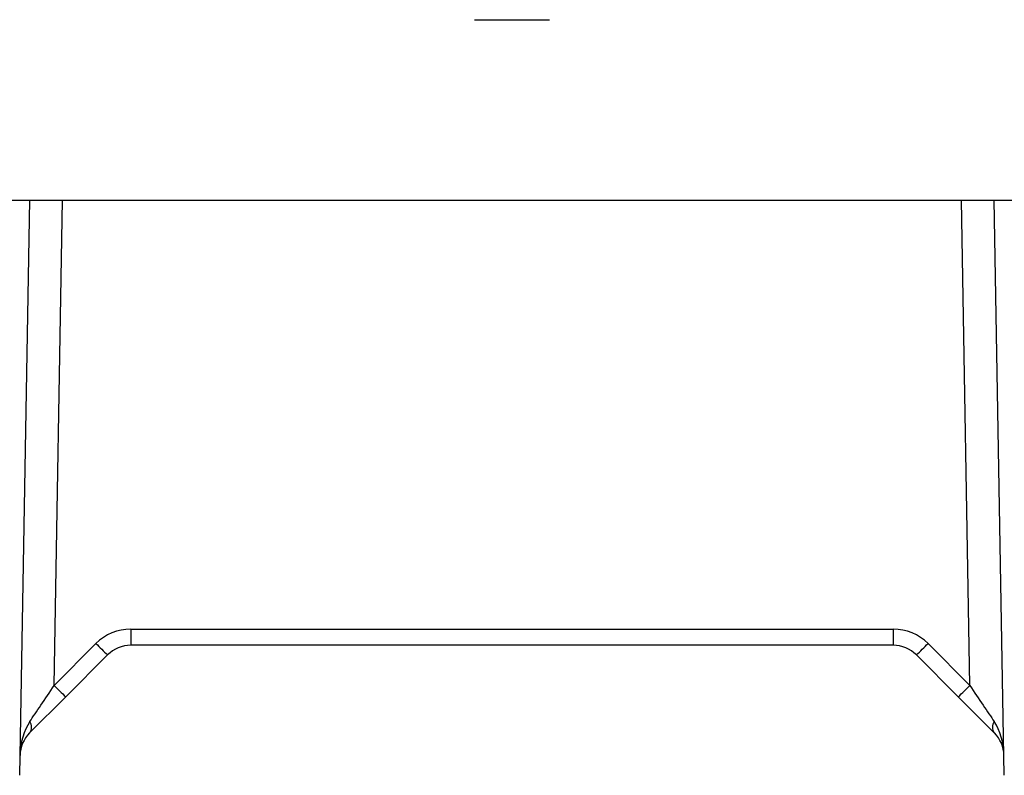
# Model space of a CAD drawing. Units: inches. Extents: x -12.7 to 41.7, y -9.4 to 20.
# Drawn here: x 5.9 to 8.3, y 2.2 to 4 of the extents above; entities that cross this region are included whole.
import ezdxf

# ---------------------------------------------------------------- set-up
doc = ezdxf.new("R2010")
doc.units = ezdxf.units.IN
doc.header["$MEASUREMENT"] = 0

msp = doc.modelspace()

# ---------------------------------------------------------------- linework, layer by layer
at = {"color": 7, "linetype": 'Continuous', "lineweight": 25}
for p, q in [((7.003, 4.0292), (7.1832, 4.0292)), ((5.1429, 3.5961), (9.0433, 3.5961)), ((5.9127, 2.2175), (5.9367, 3.5961)), ((5.9952, 2.433), (6.0155, 3.5961)), ((8.191, 2.433), (8.1707, 3.5961)), ((8.2735, 2.2175), (8.2495, 3.5961)), ((6.1791, 2.568), (8.0071, 2.568)), ((6.1791, 2.568), (6.1791, 2.5293)), ((8.0071, 2.568), (8.0071, 2.5293)), ((6.0955, 2.5334), (5.9952, 2.433)), ((8.0071, 2.5293), (6.1791, 2.5293)), ((8.0906, 2.5334), (8.191, 2.433)), ((6.023, 2.4059), (6.1234, 2.5062)), ((8.1632, 2.4059), (8.0628, 2.5062)), ((5.9365, 2.3194), (6.023, 2.4059)), ((8.2496, 2.3194), (8.1632, 2.4059))]:
    msp.add_line(p, q, dxfattribs=at)
for centre, radius, start, end in [((6.1791, 2.4499), 0.1181, 90, 135), ((8.0071, 2.4499), 0.1181, 45, 90), ((6.6572, 3.0814), 0.7847, 224.2961, 227.1357), ((6.1791, 2.4506), 0.0787, 90, 135), ((8.0071, 2.4506), 0.0787, 45, 90), ((7.529, 3.0814), 0.7847, 312.8643, 315.7039), ((6.5568, 2.981), 0.7847, 224.2961, 227.1357), ((7.6294, 2.981), 0.7847, 312.8643, 315.7039), ((5.9172, 2.3332), 0.0238, 324.6141, 33.3859), ((8.269, 2.3332), 0.0238, 146.6141, 215.3859), ((5.9922, 2.2637), 0.0787, 135, 179), ((8.194, 2.2637), 0.0787, 1, 45)]:
    msp.add_arc(centre, radius, start, end, dxfattribs=at)
for centre, major_axis, ratio, start_param, end_param in [((5.9952, 2.4337), (0.0809, 0.1209), 0.002557, 3.905566, 4.708113), ((8.191, 2.4337), (-0.0809, 0.1209), 0.002557, 1.575072, 2.377619), ((5.9922, 2.2637), (0.002, 0.1174), 0.670567, 0.802851, 1.570796), ((8.194, 2.2637), (-0.002, 0.1174), 0.670567, 4.712389, 5.480334)]:
    msp.add_ellipse(centre, major_axis=major_axis, ratio=ratio, start_param=start_param, end_param=end_param, dxfattribs=at)

doc.saveas('drawing.dxf')
